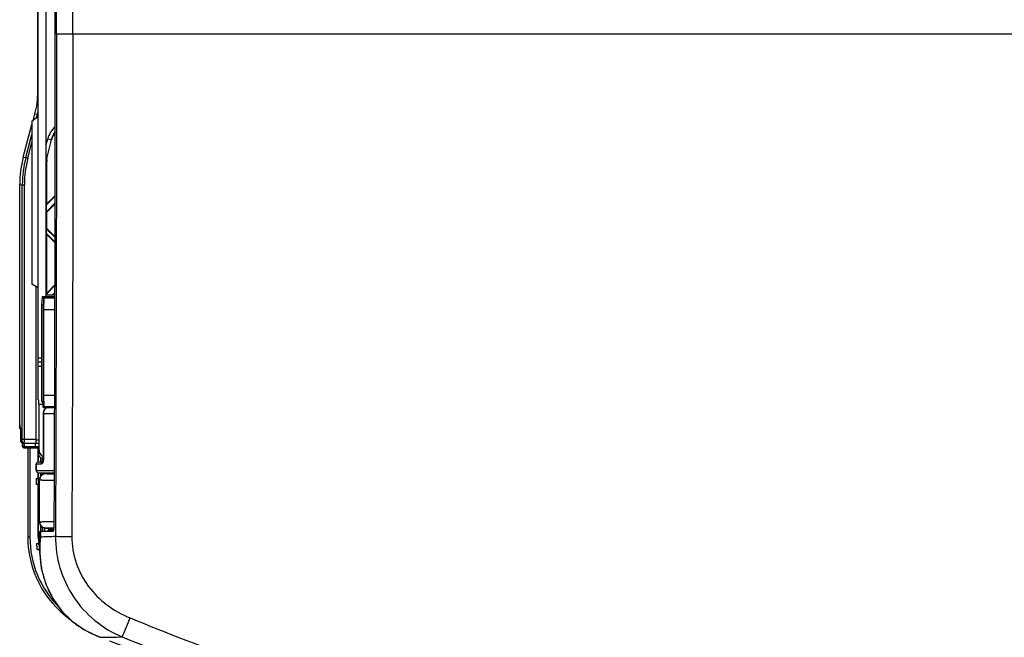
# Model space of a CAD drawing. Units: inches. Extents: x 20950 to 27286, y -2114 to 24.
# Drawn here: x 21003 to 21237, y -1529 to -1382 of the extents above; entities that cross this region are included whole.
import ezdxf

# ---------------------------------------------------------------- set-up
doc = ezdxf.new("R2010")
doc.units = ezdxf.units.IN
doc.header["$LTSCALE"] = 2.574606
doc.header["$MEASUREMENT"] = 0
doc.layers.get('0').update_dxf_attribs({"linetype": 'CONTINUOUS'})
for name, color, linetype in [('02___PRT_ALL_AXES', 7, 'CONTINUOUS'), ('06___PRT_ALL_SURFS', 7, 'CONTINUOUS'), ('3_ALL_AXES', 7, 'CONTINUOUS')]:
    doc.layers.add(name, color=color, linetype=linetype)

msp = doc.modelspace()

# ---------------------------------------------------------------- linework, layer by layer
at = {"color": 7, "linetype": 'Continuous'}
for p, q in [((21007.46, -1472.51), (21007.46, -1321.77)), ((21009.3, -1447.98), (21009.3, -1322.82)), ((21007.34, -1399.2), (21007.34, -1371.6)), ((21505.13, -1385.4), (21011.79, -1385.4)), ((21007.34, -1399.2), (21007.34, -1399.2)), ((21007.34, -1399.2), (21007.46, -1399.22)), ((21005.96, -1406.18), (21007.46, -1404.92)), ((21005.96, -1406.18), (21005.96, -1444.97)), ((21006.23, -1405.96), (21006.65, -1404.38)), ((21006.65, -1404.38), (21007.26, -1404.46)), ((21006.65, -1404.38), (21006.65, -1404.38)), ((21007.05, -1405.27), (21007.26, -1404.46)), ((21007.26, -1404.46), (21007.46, -1404.52)), ((21003.88, -1414.73), (21005.96, -1406.97)), ((21004.49, -1414.81), (21005.96, -1409.33)), ((21009.33, -1411.96), (21009.72, -1410.38)), ((21009.49, -1415.02), (21010.6, -1410.59)), ((21009.72, -1410.38), (21010.6, -1410.59)), ((21011.15, -1409.32), (21011.49, -1409.65)), ((21011.2, -1409.2), (21011.49, -1409.48)), ((21004.98, -1414.94), (21005.96, -1411.26)), ((21003.88, -1414.73), (21004.49, -1414.81)), ((21003.88, -1414.73), (21003.88, -1414.73)), ((21004.49, -1414.81), (21004.98, -1414.94)), ((21009.49, -1415.02), (21009.33, -1414.98)), ((21009.34, -1416.24), (21009.47, -1415.74)), ((21009.47, -1425.82), (21009.47, -1415.74)), ((21003.03, -1421.2), (21003.03, -1421.2)), ((21003.03, -1421.2), (21003.64, -1421.28)), ((21003.03, -1478.41), (21003.03, -1421.2)), ((21003.64, -1421.28), (21004.14, -1421.28)), ((21003.64, -1481.82), (21003.64, -1421.28)), ((21004.14, -1481.82), (21004.14, -1421.28)), ((21011.47, -1423.98), (21009.4, -1426.05)), ((21011.47, -1423.81), (21009.47, -1425.82)), ((21009.4, -1427.69), (21011.47, -1425.62)), ((21009.47, -1425.82), (21009.4, -1426.05)), ((21009.4, -1427.69), (21009.4, -1426.05)), ((21009.47, -1427.8), (21011.47, -1425.8)), ((21009.47, -1427.8), (21009.4, -1427.69)), ((21009.47, -1431.71), (21009.47, -1427.8)), ((21009.47, -1431.71), (21009.4, -1431.82)), ((21011.46, -1433.87), (21009.4, -1431.82)), ((21009.4, -1432.89), (21009.4, -1431.82)), ((21011.46, -1433.7), (21009.47, -1431.71)), ((21009.47, -1433.12), (21009.4, -1432.89)), ((21009.4, -1432.89), (21011.45, -1434.94)), ((21009.47, -1433.12), (21011.45, -1435.11)), ((21009.47, -1447.06), (21009.47, -1433.12)), ((21007.46, -1445.84), (21005.96, -1444.97)), ((21006.96, -1482.82), (21006.96, -1445.55)), ((21011.43, -1445.27), (21009.4, -1447.29)), ((21011.43, -1445.09), (21009.47, -1447.06)), ((21008.41, -1447.98), (21008.26, -1449.98)), ((21011.43, -1447.98), (21008.41, -1447.98)), ((21008.72, -1450.98), (21008.8, -1448.22)), ((21008.8, -1448.22), (21008.86, -1448.22)), ((21008.8, -1450.98), (21008.86, -1448.22)), ((21008.86, -1448.22), (21011.43, -1448.22)), ((21009.32, -1447.48), (21011.43, -1447.48)), ((21009.47, -1447.06), (21009.4, -1447.29)), ((21009.4, -1447.48), (21009.4, -1447.29)), ((21010.86, -1447.48), (21011.43, -1446.91)), ((21011.03, -1447.48), (21011.43, -1447.08)), ((21008.75, -1449.98), (21008.26, -1449.98)), ((21008.26, -1449.98), (21008.26, -1472.86)), ((21008.72, -1450.98), (21011.42, -1450.98)), ((21008.72, -1471.41), (21008.72, -1450.98)), ((21008.8, -1471.41), (21008.8, -1450.98)), ((21007.46, -1462.5), (21008.26, -1462.5)), ((21008.26, -1463.5), (21007.46, -1463.5)), ((21007.46, -1464.5), (21008.26, -1464.5)), ((21008.72, -1471.41), (21011.37, -1471.41)), ((21008.8, -1474.17), (21008.72, -1471.41)), ((21008.86, -1474.17), (21008.8, -1471.41)), ((21007.59, -1473.51), (21008.51, -1473.51)), ((21007.59, -1473.51), (21007.59, -1484.26)), ((21008.76, -1472.86), (21008.26, -1472.86)), ((21008.41, -1473.01), (21008.26, -1472.86)), ((21008.41, -1473.01), (21008.77, -1473.01)), ((21008.51, -1474.11), (21008.79, -1474.11)), ((21008.86, -1474.17), (21008.8, -1474.17)), ((21011.36, -1474.17), (21008.86, -1474.17)), ((21008.58, -1475.76), (21011.35, -1475.76)), ((21008.58, -1475.76), (21008.58, -1486.78)), ((21008.66, -1475.76), (21008.66, -1486.78)), ((21008.88, -1474.83), (21008.7, -1475.14)), ((21008.85, -1474.31), (21008.71, -1474.31)), ((21009.12, -1474.58), (21008.88, -1474.83)), ((21011.36, -1474.41), (21009.05, -1474.41)), ((21009.39, -1474.41), (21009.12, -1474.58)), ((21003.03, -1478.41), (21003.03, -1478.41)), ((21003.31, -1479.22), (21003.06, -1479.22)), ((21003.13, -1479.37), (21003.09, -1479.32)), ((21003.17, -1479.39), (21003.26, -1479.42)), ((21003.32, -1479.42), (21003.26, -1479.42)), ((21003.31, -1479.23), (21003.31, -1479.22)), ((21003.32, -1482.32), (21003.32, -1479.55)), ((21003.32, -1479.62), (21003.32, -1479.62)), ((21003.32, -1482.32), (21003.32, -1479.62)), ((21003.32, -1482.32), (21003.62, -1482.32)), ((21003.32, -1482.32), (21003.32, -1482.32)), ((21003.63, -1482.82), (21003.63, -1483.42)), ((21003.63, -1482.82), (21003.63, -1483.42)), ((21003.63, -1483.42), (21003.79, -1483.42)), ((21003.64, -1481.82), (21004.14, -1481.82)), ((21003.79, -1483.42), (21003.79, -1482.82)), ((21003.82, -1482.82), (21007.54, -1482.82)), ((21004.14, -1481.82), (21006.96, -1481.82)), ((21004.15, -1483.61), (21004.15, -1482.82)), ((21004.21, -1483.62), (21007.49, -1483.62)), ((21006.8, -1483.62), (21006.8, -1482.82)), ((21006.96, -1482.02), (21007.54, -1482.02)), ((21007.49, -1483.57), (21007.49, -1483.51)), ((21007.49, -1483.62), (21007.49, -1483.57)), ((21007.49, -1483.61), (21007.49, -1483.92)), ((21004.13, -1483.92), (21007.49, -1483.92)), ((21004.96, -1483.92), (21004.96, -1505.19)), ((21005.46, -1483.92), (21005.46, -1505.19)), ((21007.46, -1487.28), (21007.46, -1484.01)), ((21007.59, -1484.26), (21007.52, -1485.41)), ((21007.52, -1487.28), (21007.52, -1485.41)), ((21008.13, -1487.78), (21006.96, -1487.78)), ((21006.96, -1489.33), (21006.96, -1487.78)), ((21007.46, -1487.28), (21008.46, -1487.28)), ((21008.02, -1486.24), (21008.02, -1487.28)), ((21008.35, -1486.38), (21008.35, -1487.28)), ((21008.55, -1487.02), (21008.52, -1487.15)), ((21008.58, -1486.86), (21008.55, -1487.02)), ((21008.66, -1486.78), (21008.58, -1486.78)), ((21008.58, -1486.78), (21008.58, -1486.86)), ((21006.96, -1489.33), (21011.31, -1489.33)), ((21007.46, -1489.83), (21011.3, -1489.83)), ((21007.46, -1491.18), (21007.46, -1489.83)), ((21007.52, -1505.19), (21007.52, -1489.83)), ((21008.02, -1489.83), (21008.02, -1490.72)), ((21008.35, -1489.83), (21008.35, -1490.36)), ((21008.85, -1489.83), (21008.85, -1490.09)), ((21008.96, -1489.83), (21008.96, -1490.06)), ((21006.96, -1491.18), (21007.52, -1491.18)), ((21006.96, -1491.18), (21006.96, -1492.68)), ((21007.52, -1492.68), (21006.96, -1492.68)), ((21007.46, -1505.19), (21007.46, -1492.68)), ((21008.02, -1502.35), (21008.02, -1503.75)), ((21008.35, -1502.72), (21008.35, -1503.75)), ((21008.85, -1502.98), (21008.85, -1503.75)), ((21008.96, -1503.01), (21008.96, -1503.75)), ((21009.77, -1503.55), (21011.07, -1503.55)), ((21009.77, -1503.75), (21009.77, -1503.55)), ((21011.18, -1503.25), (21010.07, -1503.25)), ((21005.46, -1505.19), (21004.96, -1505.19)), ((21007.02, -1506.72), (21007.57, -1506.71)), ((21007.76, -1505.19), (21007.52, -1505.19)), ((21007.73, -1508.21), (21007.17, -1508.22))]:
    msp.add_line(p, q, dxfattribs=at)
for points in [[(21009.39, -1474.41), (21009.13, -1474.57), (21008.89, -1474.83), (21008.71, -1475.14), (21008.6, -1475.48), (21008.58, -1475.75)], [(21008.7, -1475.14), (21008.6, -1475.49), (21008.58, -1475.76)], [(21003.03, -1478.41), (21003.03, -1478.56), (21003.03, -1478.68), (21003.03, -1478.8)], [(21003.03, -1478.8), (21003.04, -1478.9), (21003.04, -1478.99), (21003.04, -1479.07), (21003.05, -1479.13), (21003.05, -1479.18), (21003.05, -1479.22), (21003.06, -1479.26), (21003.09, -1479.32), (21003.17, -1479.39)], [(21003.31, -1479.26), (21003.31, -1479.26), (21003.31, -1479.27), (21003.32, -1479.3), (21003.32, -1479.35), (21003.32, -1479.41)], [(21003.32, -1479.41), (21003.32, -1479.47), (21003.32, -1479.55)], [(21008.48, -1487.25), (21008.44, -1487.3), (21008.44, -1487.31)], [(21008.58, -1486.86), (21008.56, -1487.02), (21008.52, -1487.15), (21008.48, -1487.25)]]:
    msp.add_lwpolyline(points, dxfattribs=at)
for centre, radius, start, end in [((-5846.17, -1382.62), 26857.67, 359.994066, 0.243398), ((-5846.17, -1388.18), 26857.67, 359.756602, 0.005934), ((20987.24, -1399.19), 20.1, 345.0322, 359.9679), ((20987.93, -1399.28), 20.02, 345.0006, 347.6221), ((21015.46, -1411.81), 5.91, 132.2137, 165.9645), ((21028.16, -1421.21), 25.12, 165.0323, 179.9677), ((21028.77, -1421.3), 25.12, 165.0324, 179.9676), ((21028.76, -1421.29), 24.62, 165.0328, 179.9672), ((21014.4, -1416.24), 5.06, 165.9868, 179.959), ((21009.05, -1448.23), 0.25, 89.9994, 178.4999), ((21009.07, -1448.15), 0.171, 90.0097, 94.6291), ((21009.07, -1448.15), 0.174, 94.6234, 96.9283), ((21011.47, -1472.51), 4, 180, 194.3958), ((21008.71, -1474.11), 0.2, 180, 270), ((21009.05, -1474.16), 0.25, 181.5001, 270.0006), ((21009.07, -1474.24), 0.172, 263.0573, 269.9773), ((21003.26, -1479.22), 0.198, 228.5884, 241.2705), ((21003.51, -1479.22), 0.199, 180.0786, 191.5472), ((21003.82, -1482.32), 0.501, 209.4965, 270.0007), ((21004.29, -1483.41), 0.506, 180.8348, 199.5046), ((21004.21, -1483.42), 0.206, 251.6502, 269.9253), ((21048.01, -1483.54), 40.52, 180.0987, 180.395), ((21004.3, -1483.41), 0.509, 251.5208, 269.9274), ((21007.46, -1487.78), 0.501, 90, 180), ((21008.6, -1485.27), 1.14, 257.1986, 263.2771), ((21008.57, -1487.68), 0.406, 107.9892, 110.5122), ((21008.59, -1485.36), 1.04, 263.267, 269.4285), ((21007.46, -1489.33), 0.501, 180, 270), ((21010.07, -1503.55), 0.3, 90, 180), ((21028.99, -1505.19), 24.03, 180, 234.5987), ((21028.99, -1505.19), 23.53, 180, 224.8841), ((21028.99, -1505.19), 22.03, 183.97, 187.8919), ((21028.99, -1505.19), 21.53, 180, 184.0392), ((21028.99, -1505.19), 21.47, 180, 189.5958), ((21028.99, -1505.19), 21.47, 184.0466, 187.5861), ((21028.99, -1505.19), 21.53, 188.0529, 190.5481)]:
    msp.add_arc(centre, radius, start, end, dxfattribs=at)
for centre, major_axis, ratio, start_param, end_param in [((21015.42, -1411.93), (1.21, 4.86), 0.999838, 7.550018, 7.828504), ((21015.69, -1410.88), (3.93, 8.54), 0.508261, -4.675986, -4.661976), ((21014.47, -1415.73), (1.22, 4.87), 0.99742, 1.734524, 1.81638), ((21007.54, -1483.5), (0, 0.507), 0.009037, -3.140091, -1.621305), ((21009.63, -1484.23), (1.41, 1.5), 0.981023, 2.334228, 3.352004), ((21008.61, -1485.32), (0.75, 0.799), 0.981023, -2.951746, -2.618883)]:
    msp.add_ellipse(centre, major_axis=major_axis, ratio=ratio, start_param=start_param, end_param=end_param, dxfattribs=at)
for points, knots in [([(21024.4, -1240.96), (21029.91, -1238.83), (21041.02, -1234.58), (21063.46, -1226.36), (21086.43, -1219.33), (21109.64, -1213.44), (21124.2, -1210.22), (21135.83, -1207.92), (21144.49, -1206.34), (21151.64, -1205.13), (21157.24, -1204.2), (21161.35, -1203.5), (21165.55, -1202.85), (21169.91, -1202.34), (21174.38, -1201.9), (21180.35, -1201.34), (21187.83, -1200.75), (21205.79, -1199.6), (21232.8, -1198.94), (21262.8, -1200.46), (21286.62, -1203.44), (21310.24, -1207.68), (21339.32, -1215.28), (21373.03, -1228.07), (21405.13, -1244.48), (21435.09, -1264.59), (21461.91, -1288.75), (21480.67, -1312.38), (21492.5, -1333.29), (21499.48, -1349.93), (21504.03, -1367.4), (21505.12, -1379.41), (21505.12, -1385.4)], [0, 0, 0, 0, 0.03086, 0.062227, 0.124965, 0.156296, 0.187444, 0.202915, 0.218296, 0.233469, 0.240849, 0.247961, 0.255296, 0.26307, 0.270914, 0.278757, 0.294444, 0.310132, 0.37287, 0.435602, 0.466974, 0.498346, 0.561069, 0.623792, 0.686515, 0.749228, 0.811925, 0.874593, 0.905957, 0.937314, 0.968662, 1, 1, 1, 1]), ([(21011.79, -1385.4), (21011.79, -1365.47), (21011.75, -1335.58), (21011.65, -1295.73), (21011.59, -1275.81), (21011.54, -1265.85)], [0, 0, 0, 0, 0.500022, 0.75002, 1, 1, 1, 1]), ([(21015.71, -1385.4), (21015.71, -1365.46), (21015.67, -1335.55), (21015.58, -1300.66), (21015.51, -1283.21), (21015.47, -1273.24), (21015.43, -1268.26), (21015.43, -1265.77)], [0, 0, 0, 0, 0.500022, 0.75002, 0.875013, 0.937508, 1, 1, 1, 1]), ([(21011.79, -1385.4), (21011.79, -1405.33), (21011.75, -1435.22), (21011.65, -1475.07), (21011.59, -1494.99), (21011.54, -1504.95)], [0, 0, 0, 0, 0.500022, 0.75002, 1, 1, 1, 1]), ([(21015.71, -1385.4), (21015.71, -1405.34), (21015.67, -1435.25), (21015.58, -1470.14), (21015.51, -1487.59), (21015.47, -1497.56), (21015.43, -1502.54), (21015.43, -1505.03)], [0, 0, 0, 0, 0.500022, 0.75002, 0.875013, 0.937508, 1, 1, 1, 1]), ([(21024.4, -1529.84), (21029.91, -1531.97), (21041.02, -1536.22), (21063.46, -1544.44), (21086.43, -1551.47), (21109.64, -1557.36), (21124.2, -1560.58), (21135.83, -1562.88), (21144.49, -1564.46), (21151.64, -1565.67), (21157.24, -1566.6), (21161.35, -1567.3), (21165.55, -1567.95), (21169.91, -1568.46), (21174.38, -1568.9), (21180.35, -1569.46), (21187.83, -1570.05), (21205.79, -1571.2), (21232.8, -1571.86), (21262.8, -1570.34), (21286.62, -1567.36), (21310.24, -1563.12), (21339.32, -1555.52), (21373.03, -1542.73), (21405.13, -1526.32), (21435.09, -1506.21), (21461.91, -1482.04), (21480.67, -1458.42), (21492.5, -1437.51), (21499.48, -1420.87), (21504.03, -1403.4), (21505.12, -1391.39), (21505.12, -1385.4)], [0, 0, 0, 0, 0.03086, 0.062227, 0.124965, 0.156296, 0.187444, 0.202915, 0.218296, 0.233469, 0.240849, 0.247961, 0.255296, 0.26307, 0.270914, 0.278757, 0.294444, 0.310132, 0.37287, 0.435602, 0.466974, 0.498346, 0.561069, 0.623792, 0.686515, 0.749228, 0.811925, 0.874593, 0.905957, 0.937314, 0.968662, 1, 1, 1, 1]), ([(21009.05, -1447.98), (21009.02, -1447.98), (21008.97, -1448), (21008.91, -1448.06), (21008.87, -1448.13), (21008.86, -1448.19), (21008.86, -1448.22)], [0, 0, 0, 0, 0.229457, 0.472101, 0.730789, 1, 1, 1, 1]), ([(21009.05, -1474.41), (21009.02, -1474.41), (21008.97, -1474.39), (21008.91, -1474.33), (21008.87, -1474.25), (21008.86, -1474.2), (21008.86, -1474.17)], [0, 0, 0, 0, 0.229457, 0.472101, 0.730789, 1, 1, 1, 1]), ([(21009.42, -1474.41), (21009.3, -1474.47), (21009.09, -1474.63), (21008.85, -1474.96), (21008.7, -1475.34), (21008.66, -1475.62), (21008.66, -1475.76)], [0, 0, 0, 0, 0.23914, 0.48657, 0.74119, 1, 1, 1, 1]), ([(21003.04, -1479.06), (21003.04, -1479.02), (21003.03, -1478.8), (21003.03, -1478.59), (21003.03, -1478.41)], [0, 0, 0, 0, 0.197453, 1, 1, 1, 1]), ([(21003.06, -1479.22), (21003.05, -1479.22), (21003.05, -1479.2), (21003.05, -1479.17), (21003.05, -1479.12), (21003.04, -1479.08), (21003.04, -1479.06)], [0, 0, 0, 0, 0.06975, 0.261686, 0.574321, 1, 1, 1, 1]), ([(21003.32, -1479.62), (21003.32, -1479.54), (21003.32, -1479.41), (21003.32, -1479.28), (21003.31, -1479.23)], [0, 0, 0, 0, 0.623004, 1, 1, 1, 1]), ([(21003.62, -1482.32), (21003.63, -1482.32), (21003.63, -1482.3), (21003.63, -1482.28), (21003.63, -1482.23), (21003.64, -1482.17), (21003.64, -1482.09), (21003.64, -1481.98), (21003.64, -1481.88), (21003.64, -1481.82)], [0, 0, 0, 0, 0.020417, 0.07751, 0.169976, 0.294087, 0.445303, 0.617961, 1, 1, 1, 1]), ([(21003.62, -1482.32), (21003.62, -1482.41), (21003.67, -1482.58), (21003.8, -1482.71), (21003.87, -1482.75)], [0, 0, 0, 0, 0.500066, 1, 1, 1, 1]), ([(21003.63, -1483.42), (21003.63, -1483.51), (21003.67, -1483.69), (21003.81, -1483.82), (21003.88, -1483.86)], [0, 0, 0, 0, 0.500073, 1, 1, 1, 1]), ([(21003.79, -1483.42), (21003.79, -1483.47), (21003.92, -1483.57), (21004.06, -1483.6), (21004.15, -1483.61)], [0, 0, 0, 0, 0.363492, 1, 1, 1, 1]), ([(21004.14, -1483.9), (21004.1, -1483.88), (21003.96, -1483.82), (21003.85, -1483.69), (21003.82, -1483.58)], [0, 0, 0, 0, 0.259133, 1, 1, 1, 1]), ([(21004.15, -1483.61), (21004.13, -1483.67), (21004.11, -1483.75), (21004.11, -1483.88), (21004.14, -1483.9)], [0, 0, 0, 0, 0.668891, 1, 1, 1, 1]), ([(21004.12, -1482.82), (21004.13, -1482.82), (21004.13, -1482.81), (21004.13, -1482.8), (21004.13, -1482.77), (21004.13, -1482.72), (21004.13, -1482.64), (21004.14, -1482.52), (21004.14, -1482.37), (21004.14, -1482.13), (21004.14, -1481.95), (21004.14, -1481.82)], [0, 0, 0, 0, 0.005204, 0.019797, 0.043733, 0.076844, 0.169381, 0.293602, 0.444942, 0.617724, 1, 1, 1, 1]), ([(21004.21, -1483.62), (21004.21, -1483.65), (21004.21, -1483.73), (21004.22, -1483.83), (21004.25, -1483.88)], [0, 0, 0, 0, 0.293022, 1, 1, 1, 1]), ([(21006.85, -1483.92), (21006.84, -1483.92), (21006.82, -1483.88), (21006.81, -1483.79), (21006.8, -1483.69), (21006.8, -1483.62)], [0, 0, 0, 0, 0.0915, 0.306659, 1, 1, 1, 1]), ([(21004.25, -1483.88), (21004.26, -1483.89), (21004.27, -1483.9), (21004.28, -1483.92), (21004.3, -1483.92)], [0, 0, 0, 0, 0.333792, 1, 1, 1, 1]), ([(21008.02, -1486.24), (21007.87, -1486.14), (21007.62, -1485.9), (21007.52, -1485.56), (21007.52, -1485.41)], [0, 0, 0, 0, 0.536012, 1, 1, 1, 1]), ([(21008.13, -1487.78), (21008.13, -1487.67), (21008.17, -1487.52), (21008.3, -1487.37), (21008.39, -1487.32), (21008.43, -1487.3)], [0, 0, 0, 0, 0.512822, 0.76082, 1, 1, 1, 1]), ([(21008.55, -1487.36), (21008.53, -1487.43), (21008.48, -1487.52), (21008.39, -1487.64), (21008.3, -1487.72), (21008.22, -1487.76), (21008.15, -1487.78), (21008.13, -1487.78)], [0, 0, 0, 0, 0.315859, 0.52265, 0.702971, 0.859783, 1, 1, 1, 1]), ([(21008.66, -1486.78), (21008.66, -1486.83), (21008.65, -1487.03), (21008.61, -1487.23), (21008.55, -1487.36)], [0, 0, 0, 0, 0.26272, 1, 1, 1, 1])]:
    msp.add_open_spline(points, degree=3, knots=knots, dxfattribs=at)
for points in [[(21010.6, -1410.6), (21010.76, -1409.94), (21011.07, -1409.3), (21011.48, -1408.76)], [(21011.45, -1408.8), (21011.05, -1409.33), (21010.76, -1409.95), (21010.6, -1410.6)], [(21003.09, -1479.32), (21003.07, -1479.29), (21003.06, -1479.25), (21003.06, -1479.22)], [(21003.26, -1479.42), (21003.23, -1479.42), (21003.19, -1479.41), (21003.16, -1479.39)], [(21003.39, -1482.57), (21003.35, -1482.49), (21003.32, -1482.4), (21003.32, -1482.32)], [(21003.87, -1482.75), (21003.95, -1482.8), (21004.04, -1482.82), (21004.12, -1482.82)], [(21003.88, -1483.86), (21003.96, -1483.9), (21004.04, -1483.92), (21004.13, -1483.92)]]:
    msp.add_open_spline(points, degree=3, dxfattribs=at)
at = {"layer": '02___PRT_ALL_AXES', "color": 7, "linetype": 'Continuous'}
for p, q in [((21008.77, -1473.31), (21008.51, -1473.31)), ((21008.51, -1473.31), (21008.51, -1474.11)), ((21009.77, -1503.55), (21009.77, -1503.75))]:
    msp.add_line(p, q, dxfattribs=at)
msp.add_ellipse((21017.28, -1503.05), major_axis=(7.01, 0), ratio=0.008727, start_param=2.637615, end_param=3.141593, dxfattribs=at)
at = {"layer": '06___PRT_ALL_SURFS', "color": 7, "linetype": 'Continuous'}
for p, q in [((21009.27, -1490.03), (21009.27, -1490.04)), ((21007.76, -1501.53), (21007.76, -1491.55)), ((21007.76, -1501.54), (21007.77, -1501.68)), ((21007.76, -1504.02), (21007.76, -1504.02)), ((21007.76, -1504.02), (21007.76, -1508.02)), ((21007.9, -1503.75), (21010.94, -1503.75)), ((21007.97, -1503.75), (21007.97, -1505.08)), ((21008.47, -1502.81), (21008.79, -1502.97)), ((21008.79, -1502.97), (21009.05, -1503.03)), ((21009.27, -1503.05), (21009.27, -1503.03)), ((21009.3, -1503.05), (21009.27, -1503.05)), ((21009.66, -1503.07), (21009.85, -1503.07)), ((21009.85, -1503.07), (21010.06, -1503.08)), ((21020.14, -1528.1), (21020.08, -1528.06)), ((21020.14, -1528.1), (21020.14, -1528.1)), ((21020.14, -1528.1), (21021.58, -1528.74)), ((21021.58, -1528.74), (21021.74, -1528.81)), ((21021.74, -1528.81), (21021.71, -1528.78)), ((21021.74, -1528.81), (21021.98, -1528.9))]:
    msp.add_line(p, q, dxfattribs=at)
for points in [[(21008.56, -1490.21), (21008.22, -1490.46), (21007.94, -1490.83), (21007.78, -1491.3)], [(21010.85, -1489.99), (21010.56, -1489.99), (21010.29, -1489.99), (21010.06, -1490), (21009.86, -1490), (21009.68, -1490.01), (21009.53, -1490.01), (21009.41, -1490.01), (21009.3, -1490.02), (21009.2, -1490.03), (21009.09, -1490.04), (21008.88, -1490.08), (21008.56, -1490.21)], [(21007.77, -1501.68), (21007.89, -1502.16), (21008.14, -1502.54), (21008.47, -1502.81)], [(21007.9, -1503.75), (21007.89, -1503.75), (21007.79, -1503.86), (21007.76, -1504.02)], [(21007.76, -1508.02), (21008.18, -1512.56), (21009.25, -1516.39), (21010.9, -1519.8), (21013.05, -1522.78), (21015.63, -1525.27), (21018.43, -1527.21), (21020.14, -1528.1)]]:
    msp.add_lwpolyline(points, dxfattribs=at)
for centre, radius, start, end in [((21009.26, -1491.55), 1.5, 89.9812, 180.0167), ((21009.27, -1501.54), 1.5, 180.0041, 241.9807), ((21028.89, -1508.04), 21.13, 171.9565, 179.8953), ((21033.91, -1508.02), 26.11, 175.9927, 181.3122), ((21034.83, -1508.08), 27.02, 173.6357, 176.0083), ((20991.98, -1011.69), 493.65, 271.8561, 272.2707), ((21033.22, -1508.03), 25.42, 181.3348, 181.8641), ((21032.37, -1508.07), 24.57, 181.8279, 189.3885), ((21031.31, -1508.23), 23.49, 189.4271, 192.5263), ((21030.53, -1508.41), 22.69, 192.5101, 199.2731), ((21029.82, -1508.65), 21.94, 199.2958, 202.9202), ((21029.4, -1508.83), 21.48, 202.9194, 207.8325), ((21029.06, -1509), 21.1, 207.8391, 211.8514), ((21028.86, -1509.13), 20.86, 211.8521, 217.1774), ((21028.74, -1509.22), 20.71, 217.1848, 226.3057), ((21028.78, -1509.18), 20.77, 226.2866, 229.9), ((21029.05, -1508.85), 21.2, 229.9149, 234.5389), ((21029.08, -1508.82), 21.24, 234.5252, 238.8112), ((21029.43, -1508.23), 21.92, 238.826, 244.7653), ((21037.35, -1491.38), 40.54, 244.7844, 247.2989), ((21033.19, -1501.28), 29.8, 247.3434, 247.9501), ((21033.22, -1501.21), 29.88, 247.9502, 248.555), ((21014.62, -994.74), 534.34, 270.8222, 271.3741)]:
    msp.add_arc(centre, radius, start, end, dxfattribs=at)
for points, knots in [([(21029.31, -1524.42), (21046.96, -1531.65), (21073.97, -1541.27), (21110.79, -1551.15), (21138.74, -1556.94), (21166.92, -1561.2), (21195.27, -1563.93), (21223.72, -1565.19), (21252.23, -1564.85), (21280.69, -1562.4), (21308.87, -1557.48), (21336.54, -1550.13), (21363.48, -1540.4), (21389.45, -1528.29), (21414.2, -1513.83), (21437.33, -1496.88), (21451.3, -1483.78), (21457.79, -1476.8)], [0, 0, 0, 0, 0.125217, 0.187746, 0.250172, 0.312498, 0.374764, 0.437034, 0.499369, 0.561801, 0.624318, 0.686891, 0.749499, 0.812123, 0.874754, 0.937381, 1, 1, 1, 1]), ([(21027.44, -1528.92), (21045.3, -1536.28), (21072.64, -1546.07), (21109.94, -1556.06), (21138.26, -1561.9), (21166.82, -1566.16), (21195.54, -1568.87), (21224.37, -1570.08), (21253.25, -1569.65), (21282.07, -1567.09), (21310.6, -1562.05), (21338.62, -1554.56), (21365.89, -1544.66), (21392.18, -1532.36), (21417.23, -1517.68), (21440.64, -1500.48), (21454.78, -1487.21), (21461.36, -1480.14)], [0, 0, 0, 0, 0.125209, 0.187735, 0.25016, 0.312485, 0.374754, 0.437029, 0.499371, 0.56181, 0.624329, 0.686903, 0.749509, 0.812131, 0.874759, 0.937384, 1, 1, 1, 1]), ([(21011.25, -1489.98), (21010.97, -1489.99), (21010.57, -1489.99), (21010.08, -1490), (21009.8, -1490), (21009.58, -1490.01), (21009.41, -1490.01), (21009.33, -1490.03), (21009.27, -1490.02), (21009.27, -1490.03)], [0, 0, 0, 0, 0.426488, 0.598559, 0.741356, 0.853682, 0.93451, 0.983361, 1, 1, 1, 1]), ([(21009.27, -1490.04), (21009.27, -1490.05), (21009.33, -1490.05), (21009.41, -1490.07), (21009.58, -1490.06), (21009.79, -1490.08), (21010.08, -1490.08), (21010.57, -1490.09), (21010.97, -1490.1), (21011.26, -1490.1)], [0, 0, 0, 0, 0.016551, 0.064819, 0.144798, 0.256172, 0.398239, 0.570212, 1, 1, 1, 1]), ([(21007.76, -1491.55), (21007.76, -1491.55), (21007.79, -1491.55), (21007.83, -1491.56), (21007.9, -1491.56), (21008.05, -1491.56), (21008.31, -1491.57), (21008.7, -1491.58), (21009.2, -1491.58), (21010.06, -1491.59), (21010.75, -1491.6), (21011.24, -1491.6)], [0, 0, 0, 0, 0.004265, 0.016596, 0.037036, 0.065558, 0.146663, 0.259191, 0.402153, 0.574339, 1, 1, 1, 1]), ([(21007.76, -1501.53), (21007.76, -1501.51), (21007.84, -1501.52), (21007.9, -1501.51), (21008.06, -1501.5), (21008.31, -1501.49), (21008.71, -1501.48), (21009.2, -1501.47), (21010.07, -1501.45), (21010.77, -1501.45), (21011.26, -1501.44)], [0, 0, 0, 0, 0.016706, 0.037188, 0.065751, 0.146884, 0.259421, 0.402382, 0.574514, 1, 1, 1, 1]), ([(21010.94, -1503.75), (21011, -1503.75), (21011.11, -1503.58), (21011.22, -1503.11), (21011.26, -1502.63), (21011.26, -1502.28)], [0, 0, 0, 0, 0.104775, 0.318516, 1, 1, 1, 1]), ([(21007.76, -1504.02), (21007.76, -1503.96), (21007.79, -1503.82), (21007.91, -1503.75), (21007.97, -1503.75)], [0, 0, 0, 0, 0.521737, 1, 1, 1, 1]), ([(21009.27, -1503.03), (21009.27, -1503.02), (21009.33, -1503.03), (21009.4, -1503.01), (21009.57, -1503.01), (21009.78, -1503), (21010.06, -1502.99), (21010.54, -1502.98), (21010.93, -1502.98), (21011.21, -1502.97)], [0, 0, 0, 0, 0.016508, 0.064764, 0.144739, 0.256035, 0.398057, 0.57004, 1, 1, 1, 1]), ([(21010.37, -1503.08), (21010.24, -1503.08), (21009.88, -1503.07), (21009.52, -1503.07), (21009.3, -1503.05)], [0, 0, 0, 0, 0.378349, 1, 1, 1, 1]), ([(21011.54, -1504.95), (21011.53, -1507.49), (21012.26, -1512.59), (21015.52, -1519.58), (21020.68, -1525.3), (21025.1, -1527.95), (21027.44, -1528.92)], [0, 0, 0, 0, 0.250252, 0.500158, 0.749954, 1, 1, 1, 1]), ([(21011.54, -1504.95), (21012, -1505), (21013.3, -1505), (21014.59, -1505.03), (21015.43, -1505.03)], [0, 0, 0, 0, 0.356514, 1, 1, 1, 1]), ([(21015.43, -1505.03), (21015.42, -1507.14), (21016.12, -1511.37), (21019.11, -1517.03), (21023.64, -1521.55), (21027.36, -1523.62), (21029.31, -1524.42)], [0, 0, 0, 0, 0.249776, 0.499684, 0.749747, 1, 1, 1, 1]), ([(21027.44, -1528.92), (21027.66, -1528.45), (21028.26, -1526.94), (21028.89, -1525.44), (21029.31, -1524.42)], [0, 0, 0, 0, 0.321234, 1, 1, 1, 1])]:
    msp.add_open_spline(points, degree=3, knots=knots, dxfattribs=at)
for points in [[(21007.95, -1490.8), (21008.08, -1490.58), (21008.27, -1490.38), (21008.48, -1490.25)], [(21008.48, -1490.25), (21008.71, -1490.11), (21008.99, -1490.03), (21009.27, -1490.03)], [(21007.76, -1491.53), (21007.76, -1491.28), (21007.83, -1491.02), (21007.95, -1490.8)], [(21007.88, -1502.11), (21007.8, -1501.93), (21007.76, -1501.73), (21007.76, -1501.53)], [(21008.57, -1502.86), (21008.27, -1502.7), (21008.01, -1502.42), (21007.88, -1502.11)], [(21009.27, -1503.05), (21009.02, -1503.05), (21008.77, -1502.98), (21008.56, -1502.87)], [(21009.27, -1503.03), (21009.03, -1503.03), (21008.78, -1502.97), (21008.57, -1502.86)]]:
    msp.add_open_spline(points, degree=3, dxfattribs=at)
at = {"layer": '3_ALL_AXES', "color": 7, "linetype": 'Continuous'}
msp.add_line((21006.96, -1487.78), (21006.96, -1489.33), dxfattribs=at)

doc.saveas('drawing.dxf')
